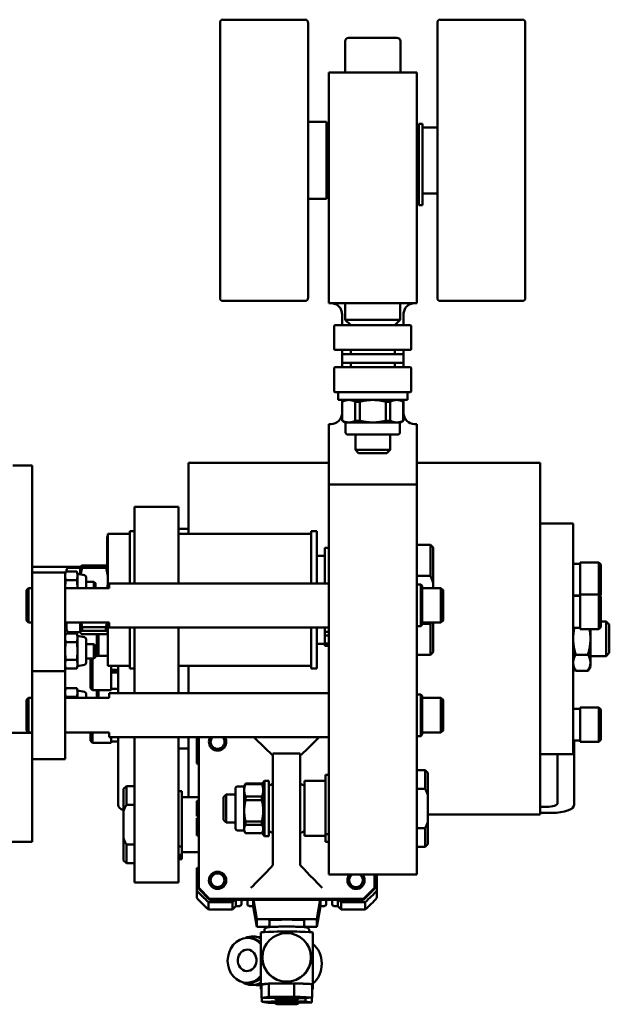
# Model space of a CAD drawing. Units: inches. Extents: x 6.5 to 67.5, y 9.2 to 36.4.
# Drawn here: x 43.9 to 50.6, y 9.2 to 20.4 of the extents above; entities that cross this region are included whole.
import ezdxf

# ---------------------------------------------------------------- set-up
doc = ezdxf.new("R2010")
doc.units = ezdxf.units.IN
doc.header["$LTSCALE"] = 0.5
doc.header["$MEASUREMENT"] = 0
doc.layers.add('Visible (ANSI)', color=7, linetype='Continuous', lineweight=50)

msp = doc.modelspace()

# ---------------------------------------------------------------- linework, layer by layer
at = {"layer": 'Visible (ANSI)'}
for p, q in [((46.248, 20.402), (47.185, 20.402)), ((49.658, 20.402), (48.72, 20.402)), ((46.217, 17.233), (46.217, 20.371)), ((47.217, 20.371), (47.217, 17.233)), ((48.689, 17.233), (48.689, 20.371)), ((49.689, 20.371), (49.689, 17.233)), ((47.678, 20.196), (48.229, 20.196)), ((47.639, 20.156), (47.639, 19.802)), ((48.269, 20.156), (48.269, 19.802)), ((48.454, 19.802), (47.454, 19.802)), ((47.454, 19.552), (47.454, 19.802)), ((48.454, 19.802), (48.454, 19.552)), ((47.454, 19.552), (47.454, 17.427)), ((48.454, 19.552), (48.454, 17.427)), ((47.217, 19.239), (47.429, 19.239)), ((47.429, 18.364), (47.429, 19.239)), ((47.439, 19.177), (47.454, 19.177)), ((48.454, 19.177), (48.473, 19.177)), ((48.473, 18.426), (48.473, 19.177)), ((48.473, 19.154), (48.478, 19.154)), ((48.478, 18.436), (48.478, 19.218)), ((48.52, 19.218), (48.478, 19.218)), ((48.52, 18.436), (48.52, 19.218)), ((48.52, 19.177), (48.689, 19.177)), ((47.439, 18.426), (47.454, 18.426)), ((48.454, 18.426), (48.473, 18.426)), ((48.473, 18.45), (48.478, 18.45)), ((48.478, 18.436), (48.478, 18.411)), ((48.478, 18.411), (48.478, 18.32)), ((48.52, 18.436), (48.52, 18.411)), ((48.52, 18.426), (48.689, 18.426)), ((48.52, 18.411), (48.52, 18.32)), ((47.217, 18.364), (47.429, 18.364)), ((48.478, 18.291), (48.478, 18.32)), ((48.52, 18.291), (48.478, 18.291)), ((48.52, 18.291), (48.52, 18.32)), ((47.454, 17.177), (47.454, 17.427)), ((48.454, 17.427), (48.454, 17.177)), ((46.248, 17.202), (47.185, 17.202)), ((47.454, 17.177), (48.454, 17.177)), ((47.641, 17.177), (47.641, 16.989)), ((48.266, 17.177), (48.266, 16.989)), ((49.658, 17.202), (48.72, 17.202)), ((47.604, 17.052), (47.604, 16.927)), ((48.304, 16.927), (48.304, 17.052)), ((47.516, 16.919), (47.516, 16.653)), ((47.524, 16.927), (48.383, 16.927)), ((47.641, 16.989), (48.266, 16.989)), ((47.704, 16.927), (47.641, 16.989)), ((48.204, 16.927), (48.266, 16.989)), ((48.391, 16.919), (48.391, 16.653)), ((48.383, 16.646), (47.524, 16.646)), ((47.604, 16.597), (47.604, 16.646)), ((47.604, 16.597), (48.304, 16.597)), ((47.604, 16.597), (47.604, 16.497)), ((47.704, 16.646), (47.704, 16.597)), ((48.204, 16.646), (48.204, 16.597)), ((48.304, 16.646), (48.304, 16.597)), ((48.304, 16.597), (48.304, 16.497)), ((47.604, 16.448), (47.604, 16.497)), ((47.604, 16.497), (48.304, 16.497)), ((47.704, 16.497), (47.704, 16.448)), ((48.204, 16.497), (48.204, 16.448)), ((48.304, 16.497), (48.304, 16.448)), ((47.516, 16.44), (47.516, 16.174)), ((47.524, 16.448), (48.383, 16.448)), ((48.391, 16.44), (48.391, 16.174)), ((48.383, 16.166), (47.524, 16.166)), ((47.56, 16.076), (47.56, 16.166)), ((48.347, 16.076), (48.347, 16.166)), ((47.56, 16.076), (48.347, 16.076)), ((47.604, 15.927), (47.604, 16.076)), ((47.639, 16.076), (47.605, 16.056)), ((47.605, 16.056), (47.607, 16.056)), ((47.605, 16.056), (47.605, 15.839)), ((47.607, 15.839), (47.607, 16.056)), ((47.755, 16.056), (47.805, 16.056)), ((47.755, 16.056), (47.755, 15.839)), ((47.805, 15.839), (47.805, 16.056)), ((48.103, 16.056), (48.152, 16.056)), ((48.103, 16.056), (48.103, 15.839)), ((48.152, 15.839), (48.152, 16.056)), ((48.269, 16.076), (48.302, 16.056)), ((48.301, 16.056), (48.302, 16.056)), ((48.301, 16.056), (48.301, 15.839)), ((48.302, 16.056), (48.302, 15.839)), ((48.304, 16.076), (48.304, 15.927)), ((47.454, 15.364), (47.454, 15.802)), ((47.454, 15.802), (47.479, 15.802)), ((47.607, 15.839), (47.605, 15.839)), ((47.639, 15.82), (47.605, 15.839)), ((47.639, 15.82), (47.681, 15.82)), ((47.645, 15.707), (47.645, 15.82)), ((47.681, 15.82), (47.954, 15.82)), ((47.805, 15.839), (47.755, 15.839)), ((47.954, 15.82), (48.227, 15.82)), ((48.152, 15.839), (48.103, 15.839)), ((48.227, 15.82), (48.269, 15.82)), ((48.262, 15.707), (48.262, 15.82)), ((48.269, 15.82), (48.302, 15.839)), ((48.302, 15.839), (48.301, 15.839)), ((48.429, 15.802), (48.454, 15.802)), ((48.454, 15.802), (48.454, 15.364)), ((48.237, 15.682), (47.67, 15.682)), ((47.757, 15.682), (47.757, 15.507)), ((48.151, 15.682), (48.151, 15.507)), ((47.757, 15.507), (48.151, 15.507)), ((47.793, 15.471), (47.757, 15.507)), ((48.114, 15.471), (47.793, 15.471)), ((48.114, 15.471), (48.151, 15.507)), ((45.859, 14.552), (45.859, 15.36)), ((47.454, 15.36), (45.859, 15.36)), ((47.454, 15.364), (47.454, 15.114)), ((48.454, 15.114), (48.454, 15.364)), ((49.859, 15.36), (48.454, 15.36)), ((49.859, 11.36), (49.859, 15.36)), ((44.079, 15.329), (43.859, 15.329)), ((44.079, 14.114), (44.079, 15.329)), ((47.454, 14.864), (47.454, 15.114)), ((48.454, 15.114), (47.454, 15.114)), ((48.454, 15.114), (48.454, 14.864)), ((45.244, 14.857), (45.244, 14.86)), ((45.744, 14.86), (45.244, 14.86)), ((45.244, 14.857), (45.244, 14.675)), ((45.744, 14.857), (45.744, 14.86)), ((45.744, 14.857), (45.744, 14.675)), ((47.454, 14.864), (47.454, 11.177)), ((48.454, 14.864), (48.454, 11.177)), ((45.244, 13.989), (45.244, 14.675)), ((45.744, 13.989), (45.744, 14.675)), ((45.191, 14.583), (45.191, 13.989)), ((45.191, 14.583), (45.244, 14.583)), ((45.744, 14.61), (45.859, 14.61)), ((47.254, 14.583), (47.254, 13.989)), ((47.254, 14.583), (47.316, 14.583)), ((47.316, 14.583), (47.316, 13.989)), ((50.234, 14.672), (49.859, 14.672)), ((50.234, 12.047), (50.234, 14.672)), ((44.93, 14.521), (44.941, 14.533)), ((44.93, 14.188), (44.93, 14.521)), ((44.941, 13.936), (44.941, 14.552)), ((45.191, 14.552), (44.941, 14.552)), ((47.254, 14.552), (45.744, 14.552)), ((47.408, 13.989), (47.408, 14.393)), ((47.454, 14.393), (47.408, 14.393)), ((48.454, 14.427), (48.61, 14.427)), ((48.61, 14.074), (48.61, 14.427)), ((48.641, 14.396), (48.61, 14.427)), ((48.641, 14.396), (48.641, 13.992)), ((47.408, 14.302), (47.316, 14.302)), ((50.312, 14.228), (50.312, 13.862)), ((50.312, 14.228), (50.524, 14.228)), ((50.524, 13.862), (50.524, 14.228)), ((50.548, 14.205), (50.524, 14.228)), ((44.079, 14.177), (44.627, 14.177)), ((44.079, 13.739), (44.079, 14.114)), ((44.454, 14.114), (44.079, 14.114)), ((44.454, 14.099), (44.461, 14.125)), ((44.454, 14.114), (44.454, 13.739)), ((44.461, 14.125), (44.587, 14.125)), ((44.469, 14.125), (44.469, 14.138)), ((44.499, 14.168), (44.626, 14.168)), ((44.594, 14.099), (44.587, 14.125)), ((44.626, 14.176), (44.628, 14.178)), ((44.626, 14.176), (44.626, 14.092)), ((44.649, 14.167), (44.649, 14.194)), ((44.918, 14.194), (44.649, 14.194)), ((44.649, 14.167), (44.918, 14.167)), ((44.918, 14.194), (44.918, 14.167)), ((44.941, 14.176), (44.94, 14.178)), ((50.312, 14.213), (50.234, 14.213)), ((50.548, 14.205), (50.548, 13.858)), ((44.461, 14.026), (44.587, 14.026)), ((44.594, 14.099), (44.594, 14.076)), ((44.675, 14.083), (44.594, 14.099)), ((44.594, 14.076), (44.594, 13.936)), ((44.693, 13.936), (44.693, 14.061)), ((44.693, 14.006), (44.782, 14.006)), ((44.782, 13.936), (44.782, 14.006)), ((44.799, 13.99), (44.782, 14.006)), ((48.454, 14.074), (48.61, 14.074)), ((44.015, 13.913), (44.038, 13.936)), ((44.015, 13.566), (44.015, 13.913)), ((44.038, 13.936), (44.038, 13.543)), ((44.079, 13.936), (44.038, 13.936)), ((44.954, 13.936), (44.454, 13.936)), ((44.799, 13.99), (44.799, 13.936)), ((44.954, 13.936), (44.954, 13.989)), ((47.454, 13.989), (44.954, 13.989)), ((48.454, 13.976), (48.501, 13.976)), ((48.501, 13.503), (48.501, 13.976)), ((48.517, 13.96), (48.501, 13.976)), ((48.517, 13.96), (48.517, 13.519)), ((48.517, 13.936), (48.729, 13.936)), ((48.641, 13.992), (48.641, 13.936)), ((48.729, 13.543), (48.729, 13.936)), ((48.753, 13.913), (48.729, 13.936)), ((48.753, 13.913), (48.753, 13.566)), ((50.312, 13.85), (50.234, 13.85)), ((50.312, 13.847), (50.234, 13.847)), ((50.312, 13.862), (50.312, 13.469)), ((50.312, 13.862), (50.524, 13.862)), ((50.524, 13.469), (50.524, 13.862)), ((50.548, 13.839), (50.524, 13.862)), ((50.548, 13.858), (50.538, 13.848)), ((50.548, 13.839), (50.548, 13.492)), ((44.079, 13.364), (44.079, 13.739)), ((44.454, 13.739), (44.454, 13.364)), ((44.015, 13.566), (44.038, 13.543)), ((48.753, 13.566), (48.729, 13.543)), ((50.548, 13.557), (50.609, 13.557)), ((50.609, 13.163), (50.609, 13.557)), ((50.645, 13.52), (50.609, 13.557)), ((44.079, 13.543), (44.038, 13.543)), ((44.454, 13.543), (44.954, 13.543)), ((44.469, 13.465), (44.469, 13.543)), ((44.626, 13.543), (44.626, 13.43)), ((44.918, 13.491), (44.649, 13.491)), ((44.649, 13.451), (44.649, 13.491)), ((44.649, 13.451), (44.918, 13.451)), ((44.918, 13.491), (44.918, 13.451)), ((44.941, 13.052), (44.941, 13.543)), ((44.954, 13.489), (44.954, 13.543)), ((47.454, 13.489), (44.954, 13.489)), ((45.191, 13.489), (45.191, 13.021)), ((45.244, 13.292), (45.244, 13.489)), ((45.744, 13.292), (45.744, 13.489)), ((47.254, 13.489), (47.254, 13.021)), ((47.316, 13.489), (47.316, 13.021)), ((47.408, 13.489), (47.408, 13.439)), ((48.454, 13.503), (48.501, 13.503)), ((48.517, 13.519), (48.501, 13.503)), ((48.517, 13.543), (48.729, 13.543)), ((48.61, 13.529), (48.517, 13.529)), ((48.61, 13.177), (48.61, 13.529)), ((48.641, 13.543), (48.641, 13.208)), ((50.312, 13.484), (50.234, 13.484)), ((50.312, 13.469), (50.524, 13.469)), ((50.43, 13.36), (50.43, 13.469)), ((50.548, 13.492), (50.524, 13.469)), ((50.645, 13.52), (50.645, 13.199)), ((44.079, 13.364), (44.079, 12.989)), ((44.454, 13.392), (44.461, 13.418)), ((44.454, 12.989), (44.454, 13.364)), ((44.461, 13.418), (44.587, 13.418)), ((44.499, 13.435), (44.626, 13.435)), ((44.594, 13.392), (44.587, 13.418)), ((44.594, 13.392), (44.594, 13.369)), ((44.675, 13.376), (44.594, 13.392)), ((44.594, 13.369), (44.594, 13.22)), ((44.626, 13.43), (44.626, 13.428)), ((44.626, 13.428), (44.628, 13.425)), ((44.918, 13.41), (44.649, 13.41)), ((44.693, 13.085), (44.693, 13.354)), ((44.814, 13.167), (44.814, 13.41)), ((44.822, 13.41), (44.822, 13.167)), ((44.834, 13.41), (44.834, 13.167)), ((44.941, 13.428), (44.94, 13.425)), ((47.408, 13.439), (47.408, 13.395)), ((47.454, 13.439), (47.408, 13.439)), ((47.454, 13.395), (47.408, 13.395)), ((47.408, 13.395), (47.408, 13.305)), ((50.43, 13.087), (50.43, 13.36)), ((44.461, 13.319), (44.587, 13.319)), ((44.594, 13.22), (44.594, 13.071)), ((44.693, 13.299), (44.782, 13.299)), ((44.782, 13.135), (44.782, 13.299)), ((44.799, 13.283), (44.782, 13.299)), ((44.799, 13.283), (44.799, 13.151)), ((45.244, 13.292), (45.244, 12.739)), ((45.744, 13.292), (45.744, 12.739)), ((47.408, 13.301), (47.316, 13.301)), ((47.454, 13.305), (47.408, 13.305)), ((47.408, 13.277), (47.408, 13.305)), ((47.454, 13.277), (47.408, 13.277)), ((44.461, 13.121), (44.587, 13.121)), ((44.693, 13.135), (44.782, 13.135)), ((44.742, 12.797), (44.742, 13.135)), ((44.766, 13.135), (44.766, 12.773)), ((44.799, 13.151), (44.782, 13.135)), ((44.941, 13.167), (44.799, 13.167)), ((48.454, 13.177), (48.61, 13.177)), ((48.641, 13.208), (48.61, 13.177)), ((50.262, 13.178), (50.402, 13.178)), ((50.43, 13.163), (50.609, 13.163)), ((50.645, 13.199), (50.609, 13.163)), ((44.454, 13.048), (44.461, 13.021)), ((44.461, 13.021), (44.587, 13.021)), ((44.594, 13.048), (44.587, 13.021)), ((44.594, 13.071), (44.594, 13.048)), ((44.675, 13.064), (44.594, 13.048)), ((45.191, 13.052), (44.941, 13.052)), ((44.978, 12.773), (44.978, 13.052)), ((44.978, 13.005), (45.056, 13.005)), ((45.056, 12.999), (44.978, 12.999)), ((45.056, 13.052), (45.056, 12.739)), ((45.191, 13.021), (45.244, 13.021)), ((47.254, 13.052), (45.744, 13.052)), ((45.859, 12.739), (45.859, 13.052)), ((47.254, 13.021), (47.316, 13.021)), ((50.234, 13.045), (50.262, 12.996)), ((50.262, 12.996), (50.402, 12.996)), ((50.43, 13.045), (50.402, 12.996)), ((50.43, 13.045), (50.43, 13.087)), ((44.079, 12.614), (44.079, 12.989)), ((44.454, 12.989), (44.079, 12.989)), ((44.454, 12.989), (44.454, 12.614)), ((45.056, 12.974), (44.978, 12.974)), ((44.454, 12.77), (44.461, 12.797)), ((44.461, 12.797), (44.587, 12.797)), ((44.594, 12.77), (44.587, 12.797)), ((44.594, 12.77), (44.594, 12.747)), ((44.675, 12.754), (44.594, 12.77)), ((44.742, 12.797), (44.766, 12.773)), ((44.978, 12.773), (44.766, 12.773)), ((44.814, 12.686), (44.814, 12.773)), ((44.822, 12.773), (44.822, 12.686)), ((44.834, 12.773), (44.834, 12.686)), ((45.056, 12.788), (44.978, 12.788)), ((44.015, 12.663), (44.038, 12.686)), ((44.015, 12.316), (44.015, 12.663)), ((44.038, 12.686), (44.038, 12.293)), ((44.079, 12.686), (44.038, 12.686)), ((44.954, 12.686), (44.454, 12.686)), ((44.461, 12.697), (44.587, 12.697)), ((44.594, 12.747), (44.594, 12.686)), ((44.693, 12.686), (44.693, 12.732)), ((44.954, 12.686), (44.954, 12.739)), ((47.454, 12.739), (44.954, 12.739)), ((48.454, 12.726), (48.501, 12.726)), ((48.501, 12.253), (48.501, 12.726)), ((48.517, 12.71), (48.501, 12.726)), ((48.517, 12.71), (48.517, 12.269)), ((48.517, 12.686), (48.729, 12.686)), ((48.729, 12.293), (48.729, 12.686)), ((48.753, 12.663), (48.729, 12.686)), ((48.753, 12.663), (48.753, 12.316)), ((44.079, 12.614), (44.079, 12.364)), ((44.454, 12.614), (44.454, 12.364)), ((50.312, 12.564), (50.234, 12.564)), ((50.312, 12.579), (50.312, 12.185)), ((50.312, 12.579), (50.524, 12.579)), ((50.524, 12.185), (50.524, 12.579)), ((50.548, 12.555), (50.524, 12.579)), ((50.548, 12.555), (50.548, 12.209)), ((44.079, 11.989), (44.079, 12.364)), ((44.454, 12.364), (44.454, 11.989)), ((42.819, 12.289), (44.079, 12.289)), ((44.015, 12.316), (44.038, 12.293)), ((44.079, 12.293), (44.038, 12.293)), ((44.454, 12.293), (44.954, 12.293)), ((44.742, 12.199), (44.742, 12.293)), ((44.766, 12.293), (44.766, 12.175)), ((44.954, 12.239), (44.954, 12.293)), ((47.454, 12.239), (44.954, 12.239)), ((44.978, 12.175), (44.978, 12.239)), ((45.056, 12.239), (45.056, 11.469)), ((45.244, 12.239), (45.244, 10.86)), ((45.744, 12.239), (45.744, 10.86)), ((45.859, 11.558), (45.859, 12.239)), ((45.952, 12.239), (45.952, 12.025)), ((45.973, 10.525), (45.973, 12.239)), ((48.454, 12.253), (48.501, 12.253)), ((48.517, 12.269), (48.501, 12.253)), ((48.517, 12.293), (48.729, 12.293)), ((48.753, 12.316), (48.729, 12.293)), ((44.742, 12.199), (44.766, 12.175)), ((44.978, 12.175), (44.766, 12.175)), ((45.056, 12.19), (44.978, 12.19)), ((45.744, 12.11), (45.859, 12.11)), ((46.09, 12.185), (46.09, 12.184)), ((46.287, 12.185), (46.287, 12.184)), ((50.312, 12.201), (50.234, 12.201)), ((50.244, 12.067), (50.244, 12.201)), ((50.312, 12.185), (50.524, 12.185)), ((50.548, 12.209), (50.524, 12.185)), ((44.079, 11.989), (44.454, 11.989)), ((44.079, 11.989), (44.079, 11.051)), ((45.952, 12.025), (45.973, 12.015)), ((45.952, 12.025), (45.952, 11.941)), ((46.817, 10.804), (46.817, 12.054)), ((46.817, 12.054), (47.129, 12.054)), ((47.129, 12.054), (47.129, 10.804)), ((50.234, 12.047), (49.859, 12.047)), ((50.056, 11.836), (50.056, 12.047)), ((50.244, 12.067), (50.244, 11.836)), ((45.973, 11.931), (45.952, 11.941)), ((47.415, 11.135), (47.415, 11.811)), ((47.454, 11.811), (47.415, 11.811)), ((48.454, 11.866), (48.548, 11.866)), ((48.548, 11.654), (48.548, 11.866)), ((48.579, 11.835), (48.548, 11.866)), ((48.579, 11.835), (48.579, 11.585)), ((50.056, 11.492), (50.056, 11.836)), ((50.244, 11.469), (50.244, 11.836)), ((45.119, 11.651), (45.15, 11.682)), ((45.119, 11.401), (45.119, 11.651)), ((45.15, 11.682), (45.15, 11.47)), ((45.244, 11.682), (45.15, 11.682)), ((46.392, 11.199), (46.392, 11.659)), ((46.413, 11.68), (46.491, 11.68)), ((46.491, 11.685), (46.505, 11.709)), ((46.491, 11.685), (46.491, 11.636)), ((46.692, 11.712), (46.506, 11.712)), ((46.506, 11.707), (46.506, 11.712)), ((46.506, 11.707), (46.692, 11.707)), ((46.692, 11.712), (46.692, 11.707)), ((46.707, 11.685), (46.693, 11.709)), ((46.707, 11.728), (46.723, 11.744)), ((46.707, 11.13), (46.707, 11.728)), ((46.723, 11.744), (46.723, 11.114)), ((46.77, 11.744), (46.723, 11.744)), ((46.77, 11.114), (46.77, 11.744)), ((47.176, 11.116), (47.176, 11.742)), ((47.176, 11.742), (47.415, 11.742)), ((48.454, 11.654), (48.548, 11.654)), ((45.783, 11.625), (45.744, 11.625)), ((45.783, 11.625), (45.783, 10.995)), ((45.973, 11.558), (45.783, 11.558)), ((46.256, 11.556), (46.286, 11.586)), ((46.256, 11.301), (46.256, 11.556)), ((46.286, 11.586), (46.286, 11.271)), ((46.286, 11.586), (46.392, 11.586)), ((46.491, 11.636), (46.491, 11.402)), ((46.692, 11.564), (46.506, 11.564)), ((46.506, 11.522), (46.506, 11.564)), ((46.692, 11.564), (46.692, 11.522)), ((48.579, 11.585), (48.579, 11.273)), ((45.15, 11.47), (45.244, 11.47)), ((45.952, 11.379), (45.952, 11.516)), ((45.973, 11.516), (45.952, 11.516)), ((46.506, 11.522), (46.692, 11.522)), ((49.859, 11.446), (49.931, 11.446)), ((45.119, 11.088), (45.119, 11.401)), ((45.952, 11.375), (45.952, 11.379)), ((45.973, 11.379), (45.952, 11.379)), ((45.973, 11.375), (45.952, 11.375)), ((45.952, 11.373), (45.952, 11.375)), ((45.952, 11.37), (45.952, 11.373)), ((45.973, 11.373), (45.952, 11.373)), ((45.973, 11.37), (45.952, 11.37)), ((45.952, 11.364), (45.952, 11.37)), ((45.952, 11.363), (45.952, 11.364)), ((45.973, 11.364), (45.952, 11.364)), ((45.973, 11.363), (45.952, 11.363)), ((45.973, 11.36), (45.952, 11.36)), ((45.952, 11.355), (45.952, 11.356)), ((45.973, 11.356), (45.952, 11.356)), ((45.952, 11.352), (45.952, 11.355)), ((45.973, 11.355), (45.952, 11.355)), ((45.952, 11.347), (45.952, 11.352)), ((45.973, 11.352), (45.952, 11.352)), ((45.952, 11.343), (45.952, 11.347)), ((45.973, 11.347), (45.952, 11.347)), ((45.973, 11.343), (45.952, 11.343)), ((45.973, 11.317), (45.952, 11.317)), ((45.952, 11.31), (45.952, 11.316)), ((45.973, 11.316), (45.952, 11.316)), ((46.491, 11.402), (46.491, 11.195)), ((49.859, 11.36), (48.579, 11.36)), ((49.859, 11.378), (49.994, 11.378)), ((45.952, 11.172), (45.952, 11.31)), ((45.973, 11.31), (45.952, 11.31)), ((46.256, 11.301), (46.286, 11.271)), ((46.286, 11.271), (46.392, 11.271)), ((46.506, 11.244), (46.506, 11.281)), ((46.692, 11.281), (46.506, 11.281)), ((46.506, 11.244), (46.692, 11.244)), ((46.692, 11.281), (46.692, 11.244)), ((48.548, 11.204), (48.454, 11.204)), ((48.548, 10.991), (48.548, 11.204)), ((48.579, 11.273), (48.579, 11.023)), ((45.952, 11.17), (45.952, 11.172)), ((45.973, 11.172), (45.952, 11.172)), ((45.952, 11.167), (45.952, 11.17)), ((45.973, 11.17), (45.952, 11.17)), ((45.952, 11.166), (45.952, 11.167)), ((45.973, 11.167), (45.952, 11.167)), ((45.973, 11.166), (45.952, 11.166)), ((45.952, 11.158), (45.952, 11.166)), ((45.952, 11.157), (45.952, 11.158)), ((45.973, 11.158), (45.952, 11.158)), ((45.973, 11.157), (45.952, 11.157)), ((45.952, 11.135), (45.952, 11.14)), ((45.973, 11.14), (45.952, 11.14)), ((45.952, 11.134), (45.952, 11.135)), ((45.973, 11.135), (45.952, 11.135)), ((45.973, 11.134), (45.952, 11.134)), ((45.952, 11.133), (45.952, 11.134)), ((45.952, 11.132), (45.952, 11.133)), ((45.973, 11.133), (45.952, 11.133)), ((45.973, 11.132), (45.952, 11.132)), ((45.952, 11.124), (45.952, 11.132)), ((45.952, 11.123), (45.952, 11.124)), ((45.973, 11.124), (45.952, 11.124)), ((45.973, 11.123), (45.952, 11.123)), ((46.413, 11.178), (46.491, 11.178)), ((46.491, 11.195), (46.491, 11.173)), ((46.491, 11.173), (46.505, 11.149)), ((46.692, 11.146), (46.506, 11.146)), ((46.707, 11.173), (46.693, 11.149)), ((46.707, 11.13), (46.723, 11.114)), ((46.77, 11.114), (46.723, 11.114)), ((47.176, 11.116), (47.415, 11.116)), ((47.454, 11.135), (47.415, 11.135)), ((47.415, 11.135), (47.415, 11.048)), ((47.454, 11.177), (47.454, 10.677)), ((48.454, 10.677), (48.454, 11.177)), ((44.079, 11.051), (42.819, 11.051)), ((45.119, 10.838), (45.119, 11.088)), ((45.244, 11.019), (45.15, 11.019)), ((45.15, 11.019), (45.15, 10.807)), ((45.783, 10.995), (45.744, 10.995)), ((45.783, 10.902), (45.783, 10.995)), ((47.454, 11.048), (47.415, 11.048)), ((48.454, 10.991), (48.548, 10.991)), ((48.579, 11.023), (48.548, 10.991)), ((45.783, 10.902), (45.744, 10.902)), ((45.783, 10.883), (45.744, 10.883)), ((45.783, 10.873), (45.744, 10.873)), ((45.973, 10.932), (45.783, 10.932)), ((45.783, 10.883), (45.783, 10.902)), ((45.783, 10.873), (45.783, 10.883)), ((45.783, 10.853), (45.783, 10.873)), ((45.119, 10.838), (45.15, 10.807)), ((45.244, 10.807), (45.15, 10.807)), ((45.244, 10.585), (45.244, 10.86)), ((45.744, 10.585), (45.744, 10.86)), ((45.783, 10.853), (45.744, 10.853)), ((45.973, 10.759), (45.952, 10.749)), ((46.817, 10.785), (46.817, 10.804)), ((47.129, 10.785), (47.129, 10.804)), ((45.952, 10.749), (45.952, 10.495)), ((47.454, 10.677), (48.454, 10.677)), ((47.973, 10.677), (47.973, 10.525)), ((47.999, 10.495), (47.999, 10.677)), ((45.744, 10.585), (45.244, 10.585)), ((46.09, 10.611), (46.09, 10.61)), ((46.287, 10.611), (46.287, 10.61)), ((47.665, 10.611), (47.665, 10.61)), ((47.861, 10.611), (47.861, 10.61)), ((45.952, 10.495), (45.952, 10.411)), ((46.098, 10.4), (45.973, 10.525)), ((45.973, 10.525), (45.973, 10.515)), ((45.973, 10.515), (46.098, 10.39)), ((47.973, 10.525), (47.848, 10.4)), ((47.848, 10.39), (47.973, 10.515)), ((47.973, 10.515), (47.973, 10.525)), ((47.999, 10.495), (47.999, 10.411)), ((46.083, 10.364), (46.083, 10.28)), ((46.083, 10.364), (46.357, 10.364)), ((46.098, 10.39), (46.098, 10.4)), ((47.848, 10.4), (46.098, 10.4)), ((46.098, 10.39), (47.848, 10.39)), ((46.357, 10.364), (46.383, 10.39)), ((46.357, 10.364), (46.357, 10.28)), ((46.397, 10.319), (46.357, 10.28)), ((46.397, 10.39), (46.397, 10.319)), ((46.44, 10.319), (46.397, 10.319)), ((46.46, 10.39), (46.46, 10.339)), ((46.527, 10.39), (46.527, 10.339)), ((46.593, 10.319), (46.547, 10.319)), ((46.593, 10.39), (46.593, 10.319)), ((46.635, 10.083), (46.593, 10.319)), ((46.596, 10.39), (46.635, 10.168)), ((47.316, 10.168), (47.356, 10.39)), ((47.358, 10.319), (47.316, 10.083)), ((47.358, 10.39), (47.358, 10.319)), ((47.405, 10.319), (47.358, 10.319)), ((47.424, 10.39), (47.424, 10.339)), ((47.491, 10.39), (47.491, 10.339)), ((47.555, 10.319), (47.511, 10.319)), ((47.555, 10.39), (47.555, 10.319)), ((47.594, 10.28), (47.555, 10.319)), ((47.568, 10.39), (47.594, 10.364)), ((47.594, 10.364), (47.594, 10.28)), ((47.594, 10.364), (47.868, 10.364)), ((47.848, 10.4), (47.848, 10.39)), ((47.868, 10.364), (47.868, 10.28)), ((46.357, 10.28), (46.083, 10.28)), ((47.868, 10.28), (47.594, 10.28)), ((46.635, 10.168), (47.316, 10.168)), ((46.635, 10.168), (46.635, 10.083)), ((46.774, 10.083), (46.635, 10.083)), ((46.779, 10.096), (46.779, 10.158)), ((47.173, 10.096), (47.173, 10.158)), ((47.316, 10.083), (47.177, 10.083)), ((47.316, 10.168), (47.316, 10.083)), ((46.602, 9.972), (46.68, 9.966)), ((46.68, 9.427), (46.68, 10.017)), ((46.72, 10.023), (46.72, 10.037)), ((47.232, 10.023), (47.232, 10.037)), ((47.271, 9.427), (47.271, 10.017)), ((46.542, 9.956), (46.561, 9.955)), ((46.698, 9.726), (46.698, 9.735)), ((47.25, 9.727), (47.25, 9.735)), ((46.507, 9.445), (46.527, 9.444)), ((46.565, 9.422), (46.689, 9.413)), ((46.68, 9.375), (46.68, 9.414)), ((46.689, 9.424), (46.771, 9.436)), ((46.689, 9.424), (46.689, 9.424)), ((46.689, 9.424), (46.689, 9.275)), ((46.771, 9.436), (46.771, 9.436)), ((46.771, 9.436), (46.772, 9.436)), ((46.771, 9.436), (46.771, 9.286)), ((46.772, 9.436), (47.058, 9.438)), ((47.058, 9.438), (47.058, 9.438)), ((47.058, 9.438), (47.059, 9.438)), ((47.058, 9.438), (47.058, 9.289)), ((47.059, 9.438), (47.262, 9.43)), ((47.262, 9.43), (47.263, 9.43)), ((47.263, 9.43), (47.263, 9.28)), ((47.271, 9.375), (47.271, 9.427)), ((46.689, 9.275), (46.771, 9.286)), ((46.84, 9.269), (46.689, 9.275)), ((46.692, 9.275), (46.692, 9.228)), ((46.692, 9.228), (46.905, 9.237)), ((46.762, 9.217), (46.692, 9.228)), ((46.84, 9.216), (46.762, 9.217)), ((46.771, 9.286), (47.058, 9.289)), ((46.905, 9.254), (46.905, 9.237)), ((46.905, 9.237), (47.189, 9.233)), ((47.058, 9.289), (47.263, 9.28)), ((47.18, 9.269), (47.111, 9.269)), ((47.259, 9.222), (47.111, 9.216)), ((47.263, 9.28), (47.18, 9.269)), ((47.189, 9.271), (47.189, 9.233)), ((47.189, 9.233), (47.259, 9.222)), ((47.259, 9.28), (47.259, 9.222))]:
    msp.add_line(p, q, dxfattribs=at)
for centre, radius, start, end in [((46.248, 20.371), 0.0312, 90, 180), ((47.185, 20.371), 0.0312, 0, 90), ((48.72, 20.371), 0.0312, 90, 180), ((49.658, 20.371), 0.0312, 0, 90), ((47.678, 20.156), 0.0394, 90, 180), ((48.229, 20.156), 0.0394, 0, 90), ((47.439, 19.187), 0.01, 180, 270), ((47.439, 18.416), 0.01, 90, 180), ((46.248, 17.233), 0.0312, 180, 270), ((47.185, 17.233), 0.0312, 270, 0), ((48.72, 17.233), 0.0312, 180, 270), ((49.658, 17.233), 0.0312, 270, 0), ((47.524, 16.919), 0.00781, 90, 180), ((48.383, 16.919), 0.00781, 0, 90), ((47.524, 16.653), 0.00781, 180, 270), ((48.383, 16.653), 0.00781, 270, 0), ((47.524, 16.44), 0.00781, 90, 180), ((48.383, 16.44), 0.00781, 0, 90), ((47.524, 16.174), 0.00781, 180, 270), ((48.383, 16.174), 0.00781, 270, 0), ((47.479, 15.927), 0.125, 270, 0), ((48.429, 15.927), 0.125, 180, 270), ((47.67, 15.707), 0.0252, 180, 270), ((48.237, 15.707), 0.0252, 270, 0), ((44.499, 14.138), 0.0299, 90, 180), ((44.67, 14.061), 0.0223, 0, 79), ((44.499, 13.465), 0.0299, 180, 270), ((44.67, 13.354), 0.0223, 0, 79), ((44.67, 13.085), 0.0223, 281, 0), ((44.67, 12.732), 0.0223, 0, 79), ((46.413, 11.659), 0.0205, 90, 180), ((46.982, 11.304), 0.437, 112.1635, 118.9995), ((46.964, 11.304), 0.437, 61.0005, 67.8365), ((46.413, 11.199), 0.0205, 180, 270), ((46.982, 11.554), 0.437, 241.0005, 247.8365), ((46.964, 11.554), 0.437, 292.1635, 298.9995)]:
    msp.add_arc(centre, radius, start, end, dxfattribs=at)
for centre, major_axis, ratio, start_param, end_param in [((46.188, 12.185), (-0.0984, 0), 0.999226, 5.69584, 10.012124), ((46.188, 12.186), (0.0787, 0), 0.999226, 2.389933, 7.034845), ((46.567, 12.284), (0.25, -0.25), 0.019672, 4.87068, 6.302855), ((47.379, 12.284), (0.25, 0.25), 0.019672, 3.121923, 4.554098), ((45.306, 11.469), (-0.25, 0), 0.363739, 0, 0.722734), ((49.931, 11.492), (0.125, 0), 0.363739, 4.712389, 6.283185), ((49.994, 11.469), (0.25, 0), 0.363739, 4.712389, 6.283185), ((46.567, 10.535), (0.25, 0.25), 0.019672, 4.692719, 6.263516), ((47.379, 10.535), (-0.25, 0.25), 0.019672, 0.01967, 1.590466), ((47.763, 10.611), (-0.0984, 0), 0.999226, 5.553196, 10.154767), ((47.763, 10.612), (0.0787, 0), 0.999226, 2.173622, 7.251156), ((46.976, 11.387), (1.358, 0), 0.999226, 3.858832, 3.99515), ((46.976, 11.387), (1.358, 0), 0.999226, 5.429628, 5.565946), ((46.976, 11.303), (-1.358, 0), 0.999226, 0.717239, 0.853557), ((46.44, 10.339), (0.0196, 0), 0.999226, 4.712389, 6.283185), ((46.547, 10.339), (-0.0196, 0), 0.999226, 0, 1.570796), ((47.405, 10.339), (0.0196, 0), 0.999226, 4.712389, 6.283185), ((47.511, 10.339), (-0.0196, 0), 0.999226, 0, 1.570796), ((46.976, 11.303), (-1.358, 0), 0.999226, 2.288036, 2.424353), ((46.976, 10.156), (0.203, 0), 0.039329, 6.046415, 9.661548), ((46.976, 10.104), (-0.203, 0), 0.039329, 6.046415, 6.519955), ((46.976, 10.104), (0.203, 0), 0.039329, 6.046415, 6.519955), ((46.524, 9.701), (0.017, 0.255), 0.865355, 5.581044, 10.284034), ((46.583, 9.697), (0.019, 0.275), 0.865355, 5.943593, 6.696457), ((46.976, 10.017), (0.295, 0), 0.039329, 0, 3.141593), ((46.544, 9.699), (0.017, 0.255), 0.865355, 5.699416, 6.283185), ((47.135, 9.659), (0.019, 0.275), 0.865355, 3.827907, 5.753985), ((46.583, 9.697), (-0.019, -0.275), 0.865355, 5.869914, 6.779892), ((46.544, 9.699), (-0.017, -0.255), 0.865355, 0, 0.740883), ((46.976, 9.427), (-0.295, 0), 0.039329, 5.477528, 6.522158), ((46.976, 9.427), (0.295, 0), 0.039329, 1.288738, 2.333368), ((46.976, 9.427), (0.295, 0), 0.039329, 0.241541, 1.28617), ((46.976, 9.427), (0.295, 0), 0.039329, 6.04597, 6.520401), ((46.976, 9.375), (-0.295, 0), 0.039329, 6.04597, 6.520401), ((46.976, 9.375), (0.295, 0), 0.039329, 6.04597, 6.520401), ((46.976, 9.278), (-0.138, 0), 0.039329, 3.141593, 6.283185), ((46.976, 9.225), (-0.138, 0), 0.039329, 3.141593, 6.283185)]:
    msp.add_ellipse(centre, major_axis=major_axis, ratio=ratio, start_param=start_param, end_param=end_param, dxfattribs=at)
for centre, major_axis, ratio in [((46.188, 10.611), (0.0984, 0), 0.999226), ((46.188, 10.612), (-0.0787, 0), 0.999226), ((46.974, 9.735), (-0.276, 0), 0.999226), ((46.524, 9.701), (0.008, 0.122), 0.865355), ((46.976, 9.258), (-0.118, 0), 0.039329), ((46.976, 9.206), (0.118, 0), 0.039329)]:
    msp.add_ellipse(centre, major_axis=major_axis, ratio=ratio, dxfattribs=at)
for points, knots in [([(47.479, 17.177), (47.495, 17.177), (47.512, 17.174), (47.545, 17.159), (47.561, 17.148), (47.581, 17.125), (47.589, 17.113), (47.6, 17.084), (47.604, 17.068), (47.604, 17.052)], [0, 0, 0, 0, 0.211229, 0.211229, 0.422458, 0.422458, 0.5664146, 0.5664146, 0.7103712, 0.7103712, 0.7103712, 0.7103712]), ([(48.304, 17.052), (48.304, 17.068), (48.307, 17.084), (48.319, 17.113), (48.327, 17.125), (48.347, 17.148), (48.362, 17.159), (48.395, 17.174), (48.413, 17.177), (48.429, 17.177)], [1.6968643, 1.6968643, 1.6968643, 1.6968643, 1.8408209, 1.8408209, 1.9847776, 1.9847776, 2.1960065, 2.1960065, 2.4072355, 2.4072355, 2.4072355, 2.4072355]), ([(45.952, 11.316), (45.952, 11.317), (45.952, 11.317), (45.952, 11.317), (45.952, 11.317), (45.952, 11.317)], [-0.03819797, -0.03819797, -0.03819797, -0.03819797, -0.0191262, -0.0191262, -0.0072081, -0.0072081, -0.0072081, -0.0072081]), ([(47.232, 10.037), (47.232, 10.041), (47.231, 10.046), (47.228, 10.053), (47.226, 10.057), (47.222, 10.063), (47.22, 10.065), (47.215, 10.069), (47.213, 10.071), (47.209, 10.073), (47.207, 10.074), (47.203, 10.075), (47.202, 10.076), (47.196, 10.077), (47.194, 10.078), (47.182, 10.079), (47.172, 10.08), (47.145, 10.082), (47.128, 10.083), (47.088, 10.084), (47.067, 10.084), (47.022, 10.085), (46.999, 10.085), (46.952, 10.085), (46.929, 10.085), (46.884, 10.084), (46.863, 10.084), (46.825, 10.083), (46.808, 10.082), (46.78, 10.08), (46.769, 10.079), (46.757, 10.078), (46.754, 10.077), (46.748, 10.075), (46.746, 10.075), (46.741, 10.072), (46.739, 10.071), (46.732, 10.066), (46.729, 10.063), (46.723, 10.054), (46.721, 10.049), (46.72, 10.042), (46.72, 10.039), (46.72, 10.037)], [3.141593, 3.141593, 3.141593, 3.141593, 3.154464, 3.154464, 3.168626, 3.168626, 3.186643, 3.186643, 3.210048, 3.210048, 3.239586, 3.239586, 3.285765, 3.285765, 3.405325, 3.405325, 3.719484, 3.719484, 4.064408, 4.064408, 4.390586, 4.390586, 4.71353, 4.71353, 5.035815, 5.035815, 5.358767, 5.358767, 5.684914, 5.684914, 6.027273, 6.027273, 6.155229, 6.155229, 6.197249, 6.197249, 6.234796, 6.234796, 6.259021, 6.259021, 6.276129, 6.276129, 6.283185, 6.283185, 6.283185, 6.283185]), ([(46.769, 10.079), (46.769, 10.079), (46.769, 10.079), (46.769, 10.079), (46.77, 10.08), (46.771, 10.081), (46.773, 10.082), (46.775, 10.085), (46.776, 10.086), (46.778, 10.091), (46.779, 10.093), (46.779, 10.096), (46.779, 10.096), (46.779, 10.096)], [6.20646038, 6.20646038, 6.20646038, 6.20646038, 6.20868559, 6.20868559, 6.22473678, 6.22473678, 6.2489571, 6.2489571, 6.26751443, 6.26751443, 6.28285522, 6.28285522, 6.28318531, 6.28318531, 6.28318531, 6.28318531]), ([(47.173, 10.096), (47.173, 10.094), (47.173, 10.091), (47.174, 10.088), (47.175, 10.086), (47.177, 10.083), (47.178, 10.082), (47.18, 10.08), (47.181, 10.08), (47.182, 10.079), (47.182, 10.079), (47.183, 10.079)], [3.14159265, 3.14159265, 3.14159265, 3.14159265, 3.15534119, 3.15534119, 3.17035218, 3.17035218, 3.18804679, 3.18804679, 3.20876922, 3.20876922, 3.21831758, 3.21831758, 3.21831758, 3.21831758]), ([(46.698, 9.726), (46.698, 9.705), (46.701, 9.687), (46.708, 9.653), (46.713, 9.637), (46.734, 9.59), (46.754, 9.56), (46.801, 9.515), (46.831, 9.494), (46.881, 9.473), (46.899, 9.468), (46.936, 9.46), (46.955, 9.458), (46.993, 9.458), (47.011, 9.46), (47.048, 9.468), (47.066, 9.473), (47.117, 9.494), (47.146, 9.514), (47.194, 9.56), (47.214, 9.589), (47.235, 9.637), (47.24, 9.653), (47.247, 9.688), (47.25, 9.706), (47.25, 9.727)], [2.407996, 2.407996, 2.407996, 2.407996, 2.567636, 2.567636, 2.727276, 2.727276, 3.046556, 3.046556, 3.332653, 3.332653, 3.475701, 3.475701, 3.61875, 3.61875, 3.760877, 3.760877, 3.903005, 3.903005, 4.187259, 4.187259, 4.501626, 4.501626, 4.658809, 4.658809, 4.815992, 4.815992, 4.815992, 4.815992]), ([(47.113, 9.278), (47.113, 9.276), (47.113, 9.273), (47.112, 9.269), (47.111, 9.268), (47.109, 9.265), (47.108, 9.264), (47.105, 9.262), (47.104, 9.261), (47.102, 9.26), (47.101, 9.259), (47.099, 9.258), (47.098, 9.258), (47.095, 9.257), (47.094, 9.257), (47.087, 9.256), (47.082, 9.256), (47.067, 9.255), (47.057, 9.255), (47.036, 9.254), (47.024, 9.254), (47, 9.253), (46.987, 9.253), (46.961, 9.253), (46.948, 9.253), (46.924, 9.254), (46.913, 9.254), (46.892, 9.255), (46.883, 9.255), (46.868, 9.256), (46.863, 9.256), (46.856, 9.257), (46.855, 9.258), (46.852, 9.259), (46.851, 9.259), (46.848, 9.26), (46.847, 9.261), (46.844, 9.264), (46.842, 9.265), (46.839, 9.27), (46.839, 9.272), (46.838, 9.276), (46.838, 9.277), (46.838, 9.278)], [3.141593, 3.141593, 3.141593, 3.141593, 3.154517, 3.154517, 3.168733, 3.168733, 3.186733, 3.186733, 3.209838, 3.209838, 3.23939, 3.23939, 3.287484, 3.287484, 3.423801, 3.423801, 3.737961, 3.737961, 4.078574, 4.078574, 4.404, 4.404, 4.726645, 4.726645, 5.04874, 5.04874, 5.371502, 5.371502, 5.697355, 5.697355, 6.039145, 6.039145, 6.161165, 6.161165, 6.200957, 6.200957, 6.237234, 6.237234, 6.260537, 6.260537, 6.277178, 6.277178, 6.283185, 6.283185, 6.283185, 6.283185]), ([(47.113, 9.225), (47.113, 9.223), (47.113, 9.221), (47.112, 9.217), (47.111, 9.215), (47.109, 9.212), (47.108, 9.211), (47.105, 9.209), (47.104, 9.208), (47.102, 9.207), (47.101, 9.207), (47.099, 9.206), (47.098, 9.206), (47.095, 9.205), (47.094, 9.205), (47.087, 9.204), (47.082, 9.203), (47.067, 9.203), (47.057, 9.202), (47.036, 9.201), (47.024, 9.201), (47, 9.201), (46.987, 9.201), (46.961, 9.201), (46.948, 9.201), (46.924, 9.201), (46.913, 9.202), (46.892, 9.202), (46.883, 9.203), (46.868, 9.203), (46.863, 9.204), (46.856, 9.205), (46.855, 9.205), (46.852, 9.206), (46.851, 9.206), (46.848, 9.208), (46.847, 9.208), (46.844, 9.211), (46.842, 9.213), (46.839, 9.217), (46.839, 9.22), (46.838, 9.223), (46.838, 9.224), (46.838, 9.225)], [0.523599, 0.523599, 0.523599, 0.523599, 0.536523, 0.536523, 0.550739, 0.550739, 0.568739, 0.568739, 0.591844, 0.591844, 0.621397, 0.621397, 0.66949, 0.66949, 0.805807, 0.805807, 1.119967, 1.119967, 1.460581, 1.460581, 1.786006, 1.786006, 2.108651, 2.108651, 2.430746, 2.430746, 2.753508, 2.753508, 3.079361, 3.079361, 3.421151, 3.421151, 3.543171, 3.543171, 3.582963, 3.582963, 3.61924, 3.61924, 3.642543, 3.642543, 3.659184, 3.659184, 3.665191, 3.665191, 3.665191, 3.665191])]:
    msp.add_open_spline(points, degree=3, knots=knots, dxfattribs=at)
for points, weights in [([(47.681, 16.076), (47.646, 16.076), (47.607, 16.056)], [1, 1.03161221876, 1.01056542855]), ([(47.755, 16.056), (47.716, 16.076), (47.681, 16.076)], [1.01056542855, 1.03161221876, 1]), ([(47.954, 16.076), (47.883, 16.076), (47.805, 16.056)], [1, 1.03161221876, 1.01056542855]), ([(48.103, 16.056), (48.024, 16.076), (47.954, 16.076)], [1.01056542855, 1.03161221876, 1]), ([(48.227, 16.076), (48.191, 16.076), (48.152, 16.056)], [1, 1.03161221876, 1.01056542855]), ([(48.301, 16.056), (48.262, 16.076), (48.227, 16.076)], [1.01056542855, 1.03161221876, 1]), ([(47.607, 15.839), (47.646, 15.82), (47.681, 15.82)], [1.01056542855, 1.03161221876, 1]), ([(47.681, 15.82), (47.716, 15.82), (47.755, 15.839)], [1, 1.03161221876, 1.01056542855]), ([(47.805, 15.839), (47.883, 15.82), (47.954, 15.82)], [1.01056542855, 1.03161221876, 1]), ([(47.954, 15.82), (48.024, 15.82), (48.103, 15.839)], [1, 1.03161221876, 1.01056542855]), ([(48.152, 15.839), (48.191, 15.82), (48.227, 15.82)], [1.01056542855, 1.03161221876, 1]), ([(48.227, 15.82), (48.262, 15.82), (48.301, 15.839)], [1, 1.03161221876, 1.01056542855]), ([(44.461, 14.125), (44.454, 14.099), (44.454, 14.076)], [1, 1.0379548493, 1]), ([(44.594, 14.076), (44.594, 14.099), (44.587, 14.125)], [1, 1.0379548493, 1]), ([(44.628, 14.178), (44.632, 14.186), (44.649, 14.194)], [1.01266961004, 1.02626174424, 1.01056542855]), ([(44.649, 14.167), (44.637, 14.128), (44.631, 14.091)], [1.01056542855, 1.02156729966, 1.01818005712]), ([(44.918, 14.194), (44.936, 14.186), (44.94, 14.178)], [1.01056542855, 1.02626174424, 1.01266961004]), ([(44.941, 14.025), (44.941, 14.093), (44.918, 14.167)], [1, 1.03161221876, 1.01056542855]), ([(44.454, 14.076), (44.454, 14.053), (44.461, 14.026)], [1, 1.0379548493, 1]), ([(44.461, 14.026), (44.454, 13.978), (44.454, 13.936)], [1, 1.03423214816, 1.00671513966]), ([(44.587, 14.026), (44.594, 14.053), (44.594, 14.076)], [1, 1.0379548493, 1]), ([(44.594, 13.936), (44.593, 13.978), (44.587, 14.026)], [1.00671513966, 1.03423214816, 1]), ([(44.932, 13.936), (44.941, 13.982), (44.941, 14.025)], [1.01889290446, 1.0202439062, 1]), ([(48.61, 14.074), (48.628, 14.032), (48.641, 13.992)], [1, 1.00229035989, 1]), ([(44.649, 13.451), (44.626, 13.44), (44.626, 13.43)], [1.01056542855, 1.03161221876, 1]), ([(44.637, 13.543), (44.642, 13.518), (44.649, 13.491)], [1.01848328898, 1.01693863399, 1.01056542855]), ([(44.918, 13.491), (44.925, 13.518), (44.93, 13.543)], [1.01056542855, 1.01693863399, 1.01848328898]), ([(44.941, 13.43), (44.941, 13.44), (44.918, 13.451)], [1, 1.03161221876, 1.01056542855]), ([(48.616, 13.543), (48.613, 13.536), (48.61, 13.529)], [1.00060083759, 1.00035564214, 1]), ([(50.247, 13.484), (50.234, 13.42), (50.234, 13.36)], [1.01587751488, 1.02664738581, 1]), ([(50.43, 13.36), (50.43, 13.413), (50.42, 13.469)], [1, 1.02347595016, 1.01791106649]), ([(44.461, 13.418), (44.454, 13.392), (44.454, 13.369)], [1, 1.0379548493, 1]), ([(44.454, 13.369), (44.454, 13.346), (44.461, 13.319)], [1, 1.0379548493, 1]), ([(44.594, 13.369), (44.594, 13.392), (44.587, 13.418)], [1, 1.0379548493, 1]), ([(44.587, 13.319), (44.594, 13.346), (44.594, 13.369)], [1, 1.0379548493, 1]), ([(44.626, 13.43), (44.626, 13.421), (44.649, 13.41)], [1, 1.03161221876, 1.01056542855]), ([(44.918, 13.41), (44.941, 13.421), (44.941, 13.43)], [1.01056542855, 1.03161221876, 1]), ([(50.234, 13.36), (50.234, 13.275), (50.262, 13.178)], [1, 1.0379548493, 1]), ([(50.402, 13.178), (50.43, 13.275), (50.43, 13.36)], [1, 1.0379548493, 1]), ([(44.461, 13.319), (44.454, 13.266), (44.454, 13.22)], [1, 1.0379548493, 1]), ([(44.454, 13.22), (44.454, 13.174), (44.461, 13.121)], [1, 1.0379548493, 1]), ([(44.594, 13.22), (44.594, 13.266), (44.587, 13.319)], [1, 1.0379548493, 1]), ([(44.587, 13.121), (44.594, 13.174), (44.594, 13.22)], [1, 1.0379548493, 1]), ([(44.461, 13.121), (44.454, 13.094), (44.454, 13.071)], [1, 1.0379548493, 1]), ([(44.594, 13.071), (44.594, 13.094), (44.587, 13.121)], [1, 1.0379548493, 1]), ([(50.262, 13.178), (50.234, 13.129), (50.234, 13.087)], [1, 1.0379548493, 1]), ([(50.43, 13.087), (50.43, 13.129), (50.402, 13.178)], [1, 1.0379548493, 1]), ([(44.454, 13.071), (44.454, 13.048), (44.461, 13.021)], [1, 1.0379548493, 1]), ([(44.587, 13.021), (44.594, 13.048), (44.594, 13.071)], [1, 1.0379548493, 1]), ([(50.234, 13.087), (50.234, 13.045), (50.262, 12.996)], [1, 1.0379548493, 1]), ([(50.402, 12.996), (50.43, 13.045), (50.43, 13.087)], [1, 1.0379548493, 1]), ([(44.461, 12.797), (44.454, 12.77), (44.454, 12.747)], [1, 1.0379548493, 1]), ([(44.594, 12.747), (44.594, 12.77), (44.587, 12.797)], [1, 1.0379548493, 1]), ([(44.454, 12.747), (44.454, 12.724), (44.461, 12.697)], [1, 1.0379548493, 1]), ([(44.461, 12.697), (44.46, 12.692), (44.459, 12.686)], [1, 1.00392776488, 1.00704259876]), ([(44.587, 12.697), (44.594, 12.724), (44.594, 12.747)], [1, 1.0379548493, 1]), ([(44.588, 12.686), (44.587, 12.692), (44.587, 12.697)], [1.00704259876, 1.00392776488, 1]), ([(46.506, 11.707), (46.491, 11.669), (46.491, 11.636)], [1.01056542855, 1.03161221876, 1]), ([(46.505, 11.709), (46.505, 11.71), (46.506, 11.712)], [1.01295379395, 1.0118590851, 1.01056542855]), ([(46.692, 11.712), (46.693, 11.71), (46.693, 11.709)], [1.01056542855, 1.0118590851, 1.01295379395]), ([(46.707, 11.636), (46.707, 11.669), (46.692, 11.707)], [1, 1.03161221876, 1.01056542855]), ([(48.548, 11.654), (48.566, 11.618), (48.579, 11.585)], [1, 1.0033701669, 1]), ([(46.491, 11.636), (46.491, 11.602), (46.506, 11.564)], [1, 1.03161221876, 1.01056542855]), ([(46.692, 11.564), (46.707, 11.602), (46.707, 11.636)], [1.01056542855, 1.03161221876, 1]), ([(45.119, 11.401), (45.132, 11.434), (45.15, 11.47)], [1, 1.0033701669, 1]), ([(46.506, 11.522), (46.491, 11.459), (46.491, 11.402)], [1.01056542855, 1.03161221876, 1]), ([(46.707, 11.402), (46.707, 11.459), (46.692, 11.522)], [1, 1.03161221876, 1.01056542855]), ([(46.491, 11.402), (46.491, 11.344), (46.506, 11.281)], [1, 1.03161221876, 1.01056542855]), ([(46.692, 11.281), (46.707, 11.344), (46.707, 11.402)], [1.01056542855, 1.03161221876, 1]), ([(46.506, 11.244), (46.491, 11.218), (46.491, 11.195)], [1.01056542855, 1.03161221876, 1]), ([(46.707, 11.195), (46.707, 11.218), (46.692, 11.244)], [1, 1.03161221876, 1.01056542855]), ([(48.579, 11.273), (48.566, 11.239), (48.548, 11.204)], [1, 1.0033701669, 1]), ([(46.491, 11.195), (46.491, 11.172), (46.506, 11.146)], [1, 1.03161221876, 1.01056542855]), ([(46.692, 11.146), (46.707, 11.172), (46.707, 11.195)], [1.01056542855, 1.03161221876, 1]), ([(45.15, 11.019), (45.132, 11.055), (45.119, 11.088)], [1, 1.0033701669, 1])]:
    msp.add_rational_spline(points, weights, degree=2, dxfattribs=at)
for points, degree in [([(45.952, 11.36), (45.952, 11.36), (45.952, 11.361), (45.952, 11.363)], 3), ([(45.952, 11.36), (45.952, 11.36), (45.952, 11.36), (45.952, 11.36)], 3), ([(45.952, 11.356), (45.952, 11.356), (45.952, 11.358), (45.952, 11.36)], 3), ([(45.952, 11.356), (45.952, 11.356), (45.952, 11.356), (45.952, 11.356)], 3), ([(45.952, 11.17), (45.952, 11.17), (45.952, 11.17), (45.952, 11.17), (45.952, 11.17), (45.952, 11.17)], 5), ([(45.952, 11.14), (45.952, 11.141), (45.952, 11.147), (45.952, 11.157)], 3), ([(45.952, 11.14), (45.952, 11.14), (45.952, 11.14), (45.952, 11.14)], 3)]:
    msp.add_open_spline(points, degree=degree, dxfattribs=at)

doc.saveas('drawing.dxf')
